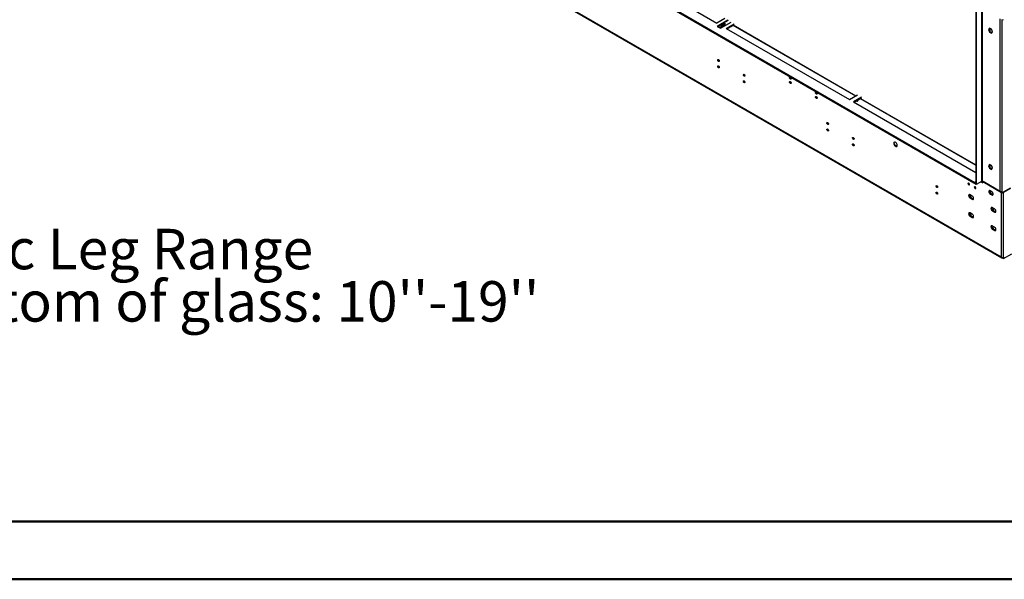
# Model space of a CAD drawing. Units: millimetres. Extents: x 2 to 4622, y 5 to 6539.
# Drawn here: x 1748 to 3622, y 5 to 1069 of the extents above; entities that cross this region are included whole.
import ezdxf

# ---------------------------------------------------------------- set-up
doc = ezdxf.new("R2010")
doc.units = ezdxf.units.MM
doc.header["$LTSCALE"] = 22
doc.layers.add('FORMAT', color=7, linetype='Continuous')
doc.styles.add('SLDTEXTSTYLE0', font='TXT', dxfattribs={"width": 0.75})

# ---------------------------------------------------------------- blocks, each defined once
blk = doc.blocks.new('SW_NOTE_0')
at = {"layer": 'FORMAT', "color": 0, "char_height": 77, "attachment_point": 1, "style": 'SLDTEXTSTYLE0'}
for s, insert in [('Telescopic Leg Range', (0, 99.3)), ("From bottom of glass: 10''-19''", (0, -0.3))]:
    blk.add_mtext(s, dxfattribs=dict(at, insert=insert))

msp = doc.modelspace()

# ---------------------------------------------------------------- linework, layer by layer
at = {"color": 7, "linetype": 'Continuous', "lineweight": 25}
for p, q in [((1824.488, 1764.215), (3567.506, 757.992)), ((1824.488, 1762.99), (3567.506, 756.767)), ((1825.902, 1764.623), (3566.092, 760.033)), ((1825.902, 1763.399), (3566.092, 758.808)), ((3616.296, 617.754), (1794.789, 1669.288)), ((1795.411, 1667.914), (3616.918, 616.38)), ((2840.449, 1198.532), (3074.905, 1063.183)), ((3567.506, 1088.28), (3567.506, 756.765)), ((3568.567, 1087.668), (3568.567, 756.153)), ((3578.466, 1093.383), (3578.466, 761.867)), ((3090.108, 1071.959), (3074.905, 1063.183)), ((3095.765, 1068.694), (3075.259, 1056.856)), ((3075.259, 1056.856), (3081.623, 1053.182)), ((3076.32, 1056.243), (3077.38, 1056.856)), ((3096.118, 1068.081), (3077.38, 1057.264)), ((3077.38, 1057.264), (3083.037, 1053.998)), ((3077.38, 1055.631), (3077.38, 1057.264)), ((3081.623, 1053.182), (3102.129, 1065.02)), ((3089.401, 1061.958), (3081.976, 1057.672)), ((3081.976, 1057.672), (3083.744, 1056.652)), ((3089.401, 1061.754), (3082.33, 1057.672)), ((3082.33, 1057.672), (3083.744, 1056.856)), ((3082.33, 1057.672), (3082.33, 1057.468)), ((3090.815, 1060.938), (3083.744, 1056.856)), ((3083.744, 1056.652), (3091.169, 1060.938)), ((3083.744, 1056.856), (3083.744, 1056.652)), ((3091.169, 1060.938), (3089.401, 1061.958)), ((3089.401, 1061.754), (3089.401, 1061.958)), ((3089.401, 1061.754), (3090.815, 1060.938)), ((3090.815, 1060.734), (3090.815, 1060.938)), ((3092.583, 1052.978), (3107.786, 1061.754)), ((3092.583, 1052.978), (3327.039, 917.629)), ((3093.644, 1052.366), (3107.786, 1060.53)), ((3105.492, 1059.205), (3338.887, 924.469)), ((3106.009, 1059.504), (3339.405, 924.768)), ((3593.615, 1053.489), (3591.757, 1050.846)), ((3592.818, 1051.458), (3591.757, 1050.846)), ((3591.757, 1050.846), (3593.615, 1046.059)), ((3594.063, 1053.23), (3592.818, 1051.458)), ((3592.818, 1051.458), (3594.675, 1046.671)), ((3597.33, 1051.344), (3593.615, 1053.489)), ((3594.376, 1053.049), (3594.376, 1047.442)), ((3599.187, 1046.557), (3597.33, 1051.344)), ((3597.912, 1049.844), (3597.912, 1044.803)), ((3594.675, 1046.671), (3593.615, 1046.059)), ((3593.615, 1046.059), (3597.33, 1043.914)), ((3594.675, 1046.671), (3597.942, 1044.785)), ((3597.33, 1043.914), (3599.187, 1046.557)), ((3327.039, 917.629), (3342.242, 926.406)), ((3350.02, 921.915), (3334.817, 913.139)), ((3335.878, 912.526), (3350.02, 920.69)), ((3347.726, 919.366), (3567.506, 792.49)), ((3348.244, 919.665), (3567.506, 793.088)), ((3334.817, 913.139), (3567.506, 778.811)), ((3341.976, 912.926), (3341.8, 913.028)), ((3343.536, 916.947), (3341.976, 912.926)), ((3593.615, 794.151), (3591.757, 791.508)), ((3592.818, 792.12), (3591.757, 791.508)), ((3591.757, 791.508), (3593.615, 786.72)), ((3594.063, 793.892), (3592.818, 792.12)), ((3592.818, 792.12), (3594.675, 787.333)), ((3597.33, 792.006), (3593.615, 794.151)), ((3594.675, 787.333), (3593.615, 786.72)), ((3594.376, 793.711), (3594.376, 788.104)), ((3594.675, 787.333), (3597.942, 785.447)), ((3599.187, 787.219), (3597.33, 792.006)), ((3597.33, 784.576), (3599.187, 787.219)), ((3597.912, 790.506), (3597.912, 785.464)), ((3597.912, 788.607), (3598.514, 788.955)), ((3593.615, 786.72), (3597.33, 784.576)), ((3567.506, 760.85), (3566.092, 760.033)), ((3566.092, 758.808), (3566.092, 760.033)), ((3566.092, 758.808), (3567.506, 759.625)), ((3567.506, 757.992), (3567.506, 756.767)), ((3567.506, 756.765), (3568.567, 756.153)), ((3578.466, 761.867), (3568.567, 756.153)), ((3577.052, 761.051), (3577.052, 760.441)), ((3577.052, 760.441), (3577.582, 760.747)), ((3577.052, 760.441), (3577.582, 760.135)), ((3578.643, 761.768), (3577.582, 761.155)), ((3577.582, 760.135), (3577.582, 761.155)), ((3577.582, 761.155), (3580.764, 759.318)), ((3578.113, 761.663), (3578.113, 761.461)), ((3580.764, 760.543), (3578.643, 761.768)), ((3580.587, 760.645), (3580.587, 761.867)), ((3581.825, 761.972), (3580.764, 761.36)), ((3580.764, 759.318), (3580.764, 761.36)), ((3580.764, 761.36), (3616.296, 740.847)), ((3581.825, 761.972), (3617.357, 741.46)), ((3560.965, 734.004), (3556.723, 736.453)), ((3593.987, 744.266), (3593.987, 740.964)), ((3595.048, 741.576), (3593.987, 740.964)), ((3593.987, 740.964), (3595.96, 738.509)), ((3595.048, 741.576), (3595.048, 743.928)), ((3599.241, 741.095), (3595.048, 743.515)), ((3598.265, 737.574), (3595.048, 741.576)), ((3597.912, 742.275), (3595.083, 743.907)), ((3596.144, 738.396), (3595.083, 737.783)), ((3595.083, 737.783), (3597.912, 736.151)), ((3598.972, 736.763), (3596.144, 738.396)), ((3598.972, 736.763), (3597.912, 736.151)), ((3598.265, 737.574), (3597.917, 737.372)), ((3600.422, 737.766), (3598.265, 737.574)), ((3598.438, 737.072), (3600.422, 737.249)), ((3600.422, 737.249), (3600.422, 738.75)), ((3617.357, 741.46), (3616.296, 740.847)), ((3616.296, 617.754), (3616.296, 740.847)), ((3632.913, 749.216), (3619.478, 741.46)), ((3619.478, 741.46), (3620.539, 740.847)), ((3633.974, 748.603), (3620.539, 740.847)), ((3620.539, 617.754), (3620.539, 740.847)), ((3557.783, 730.941), (3556.723, 730.329)), ((3556.723, 730.329), (3560.965, 727.88)), ((3562.026, 728.492), (3557.783, 730.941)), ((3562.026, 728.492), (3560.965, 727.88)), ((3560.965, 699.301), (3556.723, 701.75)), ((3557.783, 696.238), (3556.723, 695.626)), ((3556.723, 695.626), (3560.965, 693.177)), ((3562.026, 693.789), (3557.783, 696.238)), ((3562.026, 693.789), (3560.965, 693.177)), ((3603.392, 709.511), (3599.149, 711.961)), ((3600.21, 706.449), (3599.149, 705.837)), ((3599.149, 705.837), (3603.392, 703.387)), ((3600.21, 711.348), (3600.21, 708.473)), ((3604.452, 704), (3600.21, 706.449)), ((3600.917, 710.94), (3600.917, 707.072)), ((3604.452, 704), (3603.392, 703.387)), ((3603.392, 674.808), (3599.149, 677.258)), ((3600.21, 671.746), (3599.149, 671.134)), ((3599.149, 671.134), (3603.392, 668.684)), ((3604.452, 669.297), (3600.21, 671.746)), ((3604.452, 669.297), (3603.392, 668.684)), ((3620.539, 615.304), (3636.095, 624.285)), ((3618.418, 616.529), (3618.418, 617.247)), ((3619.408, 615.957), (3618.418, 616.529)), ((3619.408, 617.182), (3619.194, 617.306)), ((3619.408, 617.182), (3619.478, 617.223)), ((3619.408, 617.182), (3619.408, 615.957)), ((3619.408, 615.957), (3619.478, 615.998)), ((3619.478, 617.359), (3619.478, 615.917)), ((3620.539, 615.304), (3619.478, 615.917)), ((3620.539, 617.754), (3620.539, 615.304))]:
    msp.add_line(p, q, dxfattribs=at)
at = {"color": 8, "linetype": 'Continuous', "lineweight": 25}
for p, q in [((3580.587, 761.867), (3580.587, 1092.569)), ((3613.822, 743.501), (3613.822, 1071.342)), ((3618.064, 741.23), (3618.064, 1069.418))]:
    msp.add_line(p, q, dxfattribs=at)
at = {"color": 7, "linetype": 'Continuous', "lineweight": 50}
for p, q in [((221.735, 114.725), (4511.735, 114.725)), ((1.735, 4.725), (4621.735, 4.725))]:
    msp.add_line(p, q, dxfattribs=at)
at = {"color": 7, "linetype": 'Continuous', "lineweight": 25, "flags": 128}
for points in [[(3077.835, 990.168), (3077.266, 990.627), (3076.785, 991.277), (3076.463, 992.019), (3076.35, 992.74), (3076.463, 993.331), (3076.785, 993.702), (3077.266, 993.795), (3077.835, 993.598), (3078.403, 993.139), (3078.885, 992.49), (3079.206, 991.747), (3079.319, 991.026), (3079.206, 990.435), (3078.885, 990.065), (3078.403, 989.971), (3077.835, 990.168)], [(3077.835, 977.92), (3077.266, 978.379), (3076.785, 979.029), (3076.463, 979.771), (3076.35, 980.492), (3076.463, 981.083), (3076.785, 981.454), (3077.266, 981.547), (3077.835, 981.35), (3078.403, 980.891), (3078.885, 980.241), (3079.206, 979.499), (3079.319, 978.778), (3079.206, 978.187), (3078.885, 977.816), (3078.403, 977.723), (3077.835, 977.92)], [(3126.625, 962.002), (3126.057, 962.461), (3125.575, 963.111), (3125.253, 963.853), (3125.14, 964.574), (3125.253, 965.165), (3125.575, 965.536), (3126.057, 965.629), (3126.625, 965.432), (3127.193, 964.973), (3127.675, 964.323), (3127.997, 963.581), (3128.11, 962.86), (3127.997, 962.269), (3127.675, 961.898), (3127.193, 961.805), (3126.625, 962.002)], [(3214.66, 956.495), (3214.091, 956.954), (3213.61, 957.604), (3213.288, 958.346), (3213.175, 959.067), (3213.288, 959.658), (3213.61, 960.029), (3214.091, 960.122), (3214.66, 959.925), (3215.228, 959.466), (3215.71, 958.816), (3216.032, 958.074), (3216.145, 957.353), (3216.032, 956.762), (3215.71, 956.391), (3215.228, 956.298), (3214.66, 956.495)], [(3126.625, 949.754), (3126.057, 950.213), (3125.575, 950.863), (3125.253, 951.605), (3125.14, 952.326), (3125.253, 952.917), (3125.575, 953.288), (3126.057, 953.381), (3126.625, 953.184), (3127.193, 952.725), (3127.675, 952.075), (3127.997, 951.333), (3128.11, 950.612), (3127.997, 950.021), (3127.675, 949.65), (3127.193, 949.557), (3126.625, 949.754)], [(3214.66, 948.33), (3214.091, 948.788), (3213.61, 949.438), (3213.288, 950.18), (3213.175, 950.902), (3213.288, 951.493), (3213.61, 951.863), (3214.091, 951.957), (3214.66, 951.759), (3215.228, 951.301), (3215.71, 950.651), (3216.032, 949.909), (3216.145, 949.187), (3216.032, 948.596), (3215.71, 948.226), (3215.228, 948.132), (3214.66, 948.33)], [(3264.155, 927.922), (3263.587, 928.381), (3263.105, 929.031), (3262.783, 929.773), (3262.67, 930.494), (3262.783, 931.085), (3263.105, 931.456), (3263.587, 931.549), (3264.155, 931.352), (3264.723, 930.893), (3265.205, 930.243), (3265.527, 929.501), (3265.64, 928.78), (3265.527, 928.189), (3265.205, 927.818), (3264.723, 927.725), (3264.155, 927.922)], [(3264.155, 919.757), (3263.587, 920.215), (3263.105, 920.865), (3262.783, 921.607), (3262.67, 922.329), (3262.783, 922.92), (3263.105, 923.29), (3263.587, 923.384), (3264.155, 923.186), (3264.723, 922.728), (3265.205, 922.078), (3265.527, 921.336), (3265.64, 920.614), (3265.527, 920.023), (3265.205, 919.653), (3264.723, 919.559), (3264.155, 919.757)], [(3285.724, 870.156), (3285.156, 870.615), (3284.674, 871.265), (3284.352, 872.007), (3284.239, 872.728), (3284.352, 873.319), (3284.674, 873.69), (3285.156, 873.783), (3285.724, 873.586), (3286.292, 873.127), (3286.774, 872.478), (3287.096, 871.735), (3287.209, 871.014), (3287.096, 870.423), (3286.774, 870.053), (3286.292, 869.959), (3285.724, 870.156)], [(3285.724, 857.908), (3285.156, 858.367), (3284.674, 859.017), (3284.352, 859.759), (3284.239, 860.48), (3284.352, 861.071), (3284.674, 861.442), (3285.156, 861.535), (3285.724, 861.338), (3286.292, 860.879), (3286.774, 860.229), (3287.096, 859.487), (3287.209, 858.766), (3287.096, 858.175), (3286.774, 857.804), (3286.292, 857.711), (3285.724, 857.908)], [(3334.514, 841.99), (3333.946, 842.449), (3333.464, 843.099), (3333.142, 843.841), (3333.029, 844.562), (3333.142, 845.153), (3333.464, 845.524), (3333.946, 845.617), (3334.514, 845.42), (3335.083, 844.961), (3335.564, 844.311), (3335.886, 843.569), (3335.999, 842.848), (3335.886, 842.257), (3335.564, 841.886), (3335.083, 841.793), (3334.514, 841.99)], [(3334.514, 829.742), (3333.946, 830.201), (3333.464, 830.851), (3333.142, 831.593), (3333.029, 832.314), (3333.142, 832.905), (3333.464, 833.276), (3333.946, 833.369), (3334.514, 833.172), (3335.083, 832.713), (3335.564, 832.063), (3335.886, 831.321), (3335.999, 830.6), (3335.886, 830.009), (3335.564, 829.638), (3335.083, 829.545), (3334.514, 829.742)], [(3414.771, 828.607), (3415.677, 828.227), (3416.516, 828.164), (3417.226, 828.421), (3417.753, 828.979), (3418.059, 829.798), (3418.122, 830.815), (3417.936, 831.957), (3417.515, 833.138), (3416.891, 834.27), (3416.109, 835.27), (3415.228, 836.064), (3414.314, 836.592), (3413.433, 836.815), (3412.651, 836.718), (3412.027, 836.306), (3411.606, 835.611), (3411.42, 834.684), (3411.482, 833.595), (3411.789, 832.422), (3412.316, 831.255), (3413.026, 830.179), (3413.865, 829.274), (3414.771, 828.607)], [(3415.832, 829.219), (3414.925, 829.886), (3414.086, 830.791), (3413.377, 831.867), (3412.849, 833.035), (3412.543, 834.207), (3412.481, 835.297), (3412.667, 836.223), (3412.986, 836.801)], [(3493.613, 750.144), (3493.045, 750.603), (3492.563, 751.253), (3492.241, 751.995), (3492.128, 752.716), (3492.241, 753.307), (3492.563, 753.678), (3493.045, 753.771), (3493.613, 753.574), (3494.182, 753.115), (3494.663, 752.466), (3494.985, 751.723), (3495.098, 751.002), (3494.985, 750.411), (3494.663, 750.041), (3494.182, 749.947), (3493.613, 750.144)], [(3554.248, 758.581), (3553.679, 758.778), (3553.198, 758.685), (3552.876, 758.314), (3552.763, 757.723), (3552.876, 757.002), (3553.198, 756.26), (3553.679, 755.61), (3554.248, 755.151), (3554.816, 754.954), (3555.298, 755.048), (3555.62, 755.418), (3555.733, 756.009), (3555.62, 756.73), (3555.298, 757.473), (3554.816, 758.122), (3554.248, 758.581)], [(3566.269, 751.641), (3565.7, 751.839), (3565.219, 751.745), (3564.897, 751.375), (3564.784, 750.784), (3564.897, 750.063), (3565.219, 749.32), (3565.7, 748.671), (3566.269, 748.212), (3566.837, 748.015), (3567.319, 748.108), (3567.64, 748.479), (3567.753, 749.07), (3567.64, 749.791), (3567.319, 750.533), (3566.837, 751.183), (3566.269, 751.641)], [(3493.613, 737.896), (3493.045, 738.355), (3492.563, 739.005), (3492.241, 739.747), (3492.128, 740.468), (3492.241, 741.059), (3492.563, 741.43), (3493.045, 741.523), (3493.613, 741.326), (3494.182, 740.867), (3494.663, 740.217), (3494.985, 739.475), (3495.098, 738.754), (3494.985, 738.163), (3494.663, 737.792), (3494.182, 737.699), (3493.613, 737.896)], [(3556.723, 736.453), (3555.903, 736.776), (3555.164, 736.768), (3554.577, 736.429), (3554.201, 735.793), (3554.071, 734.922), (3554.201, 733.901), (3554.577, 732.83), (3555.164, 731.813), (3555.903, 730.952), (3556.723, 730.329)], [(3557.783, 730.941), (3556.964, 731.564), (3556.225, 732.426), (3555.638, 733.442), (3555.261, 734.513), (3555.132, 735.534), (3555.261, 736.405), (3555.455, 736.812)], [(3557.481, 736.015), (3557.392, 735.58), (3557.392, 734.511), (3557.653, 733.335), (3558.153, 732.146), (3558.853, 731.042), (3559.695, 730.112), (3560.612, 729.431), (3561.528, 729.054), (3562.37, 729.012), (3562.531, 729.046)], [(3560.965, 727.88), (3561.785, 727.557), (3562.524, 727.565), (3563.11, 727.903), (3563.487, 728.54), (3563.617, 729.411), (3563.487, 730.432), (3563.11, 731.503), (3562.524, 732.519), (3561.785, 733.381), (3560.965, 734.004)], [(3561.788, 728.629), (3562.363, 728.9), (3562.863, 729.51), (3563.124, 730.385), (3563.124, 731.454), (3563.121, 731.48)], [(3595.083, 743.907), (3594.264, 744.231), (3593.525, 744.222), (3592.938, 743.884), (3592.561, 743.248), (3592.432, 742.376), (3592.561, 741.355), (3592.938, 740.284), (3593.525, 739.268), (3594.264, 738.406), (3595.083, 737.783)], [(3596.144, 738.396), (3595.324, 739.019), (3594.585, 739.88), (3593.999, 740.896), (3593.622, 741.967), (3593.492, 742.988), (3593.622, 743.86), (3593.815, 744.267)], [(3597.912, 736.151), (3598.731, 735.827), (3599.47, 735.836), (3600.057, 736.174), (3600.433, 736.811), (3600.563, 737.682), (3600.433, 738.703), (3600.057, 739.774), (3599.47, 740.79), (3598.731, 741.652), (3597.912, 742.275)], [(3600.24, 736.404), (3599.792, 736.44), (3598.972, 736.763)], [(3563.294, 728.133), (3562.845, 728.169), (3562.026, 728.492)], [(3599.149, 711.961), (3598.33, 712.284), (3597.59, 712.276), (3597.004, 711.937), (3596.627, 711.301), (3596.497, 710.429), (3596.627, 709.408), (3597.004, 708.337), (3597.59, 707.321), (3598.33, 706.46), (3599.149, 705.837)], [(3600.21, 706.449), (3599.39, 707.072), (3598.651, 707.934), (3598.064, 708.95), (3597.688, 710.021), (3597.558, 711.042), (3597.688, 711.913), (3597.881, 712.32)], [(3556.723, 701.75), (3555.903, 702.073), (3555.164, 702.065), (3554.577, 701.726), (3554.201, 701.09), (3554.071, 700.219), (3554.201, 699.198), (3554.577, 698.127), (3555.164, 697.11), (3555.903, 696.249), (3556.723, 695.626)], [(3557.783, 696.238), (3556.964, 696.861), (3556.225, 697.723), (3555.638, 698.739), (3555.261, 699.81), (3555.132, 700.831), (3555.261, 701.702), (3555.455, 702.109)], [(3560.965, 693.177), (3561.785, 692.854), (3562.524, 692.862), (3563.11, 693.2), (3563.487, 693.837), (3563.617, 694.708), (3563.487, 695.729), (3563.11, 696.8), (3562.524, 697.816), (3561.785, 698.678), (3560.965, 699.301)], [(3561.788, 693.926), (3562.363, 694.197), (3562.863, 694.807), (3563.124, 695.682), (3563.124, 696.752), (3563.121, 696.777)], [(3563.294, 693.43), (3562.845, 693.466), (3562.026, 693.789)], [(3603.392, 703.387), (3604.211, 703.064), (3604.95, 703.072), (3605.537, 703.411), (3605.914, 704.047), (3606.043, 704.919), (3605.914, 705.94), (3605.537, 707.011), (3604.95, 708.027), (3604.211, 708.889), (3603.392, 709.511)], [(3604.215, 704.137), (3604.789, 704.408), (3605.29, 705.018), (3605.551, 705.893), (3605.551, 706.962), (3605.548, 706.988)], [(3605.72, 703.641), (3605.272, 703.677), (3604.452, 704)], [(3599.149, 677.258), (3598.33, 677.581), (3597.59, 677.573), (3597.004, 677.234), (3596.627, 676.598), (3596.497, 675.726), (3596.627, 674.705), (3597.004, 673.634), (3597.59, 672.618), (3598.33, 671.757), (3599.149, 671.134)], [(3600.21, 671.746), (3599.39, 672.369), (3598.651, 673.231), (3598.064, 674.247), (3597.688, 675.318), (3597.558, 676.339), (3597.688, 677.21), (3597.881, 677.617)], [(3599.908, 676.82), (3599.818, 676.385), (3599.818, 675.316), (3600.079, 674.139), (3600.58, 672.951), (3601.28, 671.847), (3602.122, 670.917), (3603.038, 670.235), (3603.955, 669.859), (3604.797, 669.817), (3604.957, 669.851)], [(3603.392, 668.684), (3604.211, 668.361), (3604.95, 668.369), (3605.537, 668.708), (3605.914, 669.344), (3606.043, 670.216), (3605.914, 671.237), (3605.537, 672.308), (3604.95, 673.324), (3604.211, 674.186), (3603.392, 674.808)], [(3604.215, 669.434), (3604.789, 669.705), (3605.29, 670.315), (3605.551, 671.19), (3605.551, 672.259), (3605.548, 672.284)], [(3605.72, 668.938), (3605.272, 668.974), (3604.452, 669.297)]]:
    msp.add_lwpolyline(points, dxfattribs=at)
at = {"color": 7, "linetype": 'Continuous', "lineweight": 25}
for centre, radius, start, end in [((3618.418, 1074.008), 4.611, 242.609571, 297.390101), ((3080.27, 993.289), 2.851, 170.51498, 249.479587), ((3080.752, 993.354), 2.983, 174.738343, 240.837252), ((3080.27, 981.041), 2.851, 170.514977, 249.479591), ((3080.752, 981.106), 2.983, 174.738327, 240.837243), ((3129.061, 965.123), 2.851, 170.51498, 249.479587), ((3129.61, 965.229), 3.007, 175.972596, 239.750338), ((3217.128, 959.859), 2.891, 175.30673, 249.860072), ((3217.095, 959.616), 2.851, 170.515412, 249.479179), ((3129.061, 952.875), 2.851, 170.514977, 249.479591), ((3129.61, 952.981), 3.007, 175.972579, 239.750329), ((3217.128, 951.693), 2.891, 175.30673, 249.860072), ((3217.095, 951.451), 2.851, 170.515339, 249.479228), ((3266.627, 931.285), 2.892, 175.298443, 249.800036), ((3266.627, 923.119), 2.892, 175.298429, 249.800024), ((3266.591, 931.043), 2.851, 170.51539, 249.479154), ((3266.591, 922.878), 2.851, 170.515339, 249.479228), ((3288.16, 873.277), 2.851, 170.517473, 249.477094), ((3288.641, 873.342), 2.982, 174.734584, 240.840122), ((3288.16, 861.029), 2.851, 170.51747, 249.477098), ((3288.641, 861.094), 2.982, 174.734581, 240.840125), ((3336.95, 845.111), 2.851, 170.515401, 249.479166), ((3337.5, 845.217), 3.007, 175.972596, 239.750338), ((3336.95, 832.863), 2.851, 170.515398, 249.47917), ((3337.5, 832.969), 3.007, 175.972579, 239.750329), ((3417.314, 831.407), 2.643, 235.884147, 276.568358), ((3496.049, 753.265), 2.851, 170.516538, 249.47726), ((3496.53, 753.33), 2.982, 174.733629, 240.840213), ((3556.684, 758.272), 2.851, 170.517359, 249.477978), ((3568.705, 751.333), 2.851, 170.518408, 249.476929), ((3579.527, 759.82), 2.306, 62.612165, 117.387835), ((3496.049, 741.017), 2.851, 170.516535, 249.477263), ((3496.53, 741.082), 2.982, 174.733599, 240.840193), ((3561.794, 734.272), 5.125, 157.25396, 222.588203), ((3618.418, 744.942), 4.611, 242.609571, 297.390101), ((3618.418, 743.507), 2.305, 242.608972, 297.390371), ((3561.794, 699.569), 5.125, 157.254007, 222.588158), ((3564.008, 700.378), 6.592, 171.85918, 238.995679), ((3562.012, 696.733), 2.446, 235.085559, 282.253324), ((3604.22, 709.78), 5.125, 157.253687, 222.58693), ((3606.434, 710.589), 6.592, 171.858121, 238.995861), ((3604.438, 706.944), 2.446, 235.083768, 282.255159), ((3604.22, 675.077), 5.125, 157.253734, 222.586884), ((3617.59, 617.544), 1.31, 170.7854, 309.203602), ((3618.418, 621.848), 4.611, 242.609571, 297.390101)]:
    msp.add_arc(centre, radius, start, end, dxfattribs=at)

# ---------------------------------------------------------------- block references
at = {"layer": 'FORMAT'}
msp.add_blockref('SW_NOTE_0', (1254.347, 572.317), dxfattribs=at)

doc.saveas('drawing.dxf')
